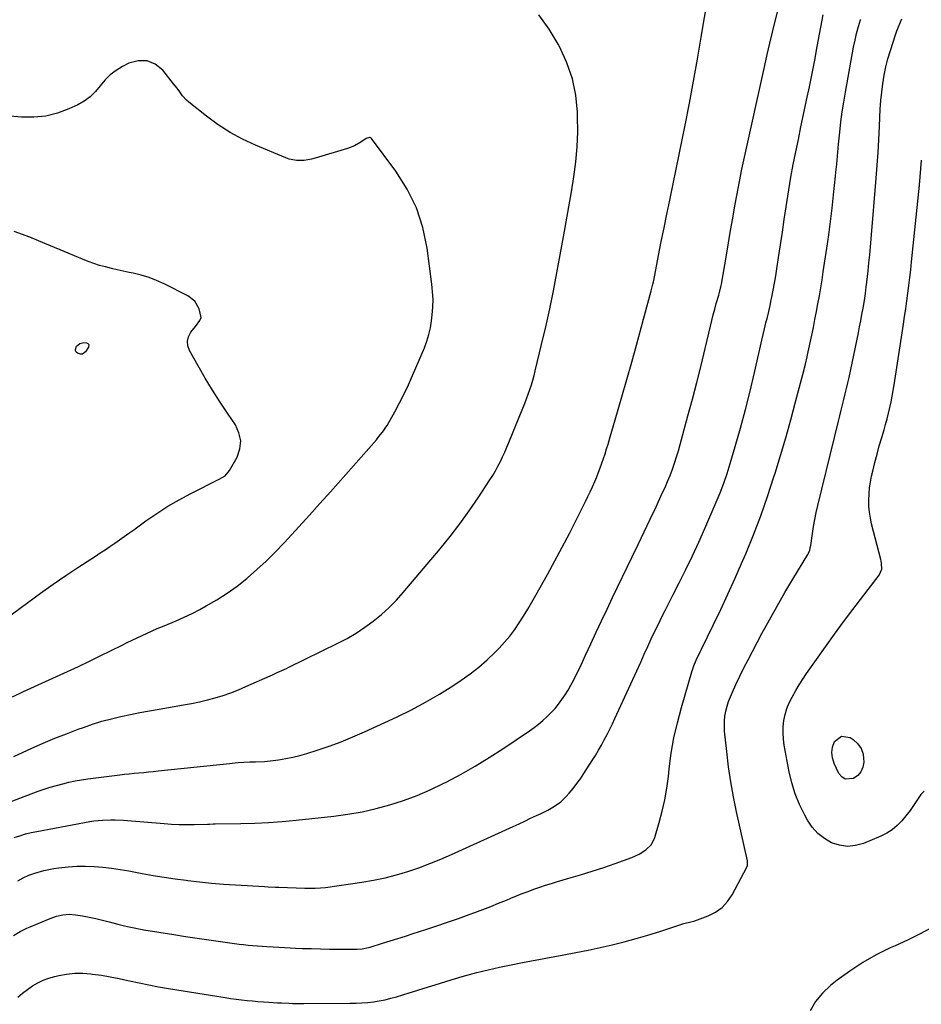
# Model space of a CAD drawing. Units: inches. Extents: x 1851934 to 1857389, y 437073 to 442357.
# Drawn here: x 1853068 to 1853555, y 437361 to 437892 of the extents above; entities that cross this region are included whole.
import ezdxf

# ---------------------------------------------------------------- set-up
doc = ezdxf.new("R2010")
doc.units = ezdxf.units.IN
doc.header["$MEASUREMENT"] = 0
doc.layers.add('7', color=7, linetype='Continuous')
doc.layers.add('8', color=7, linetype='Continuous')

msp = doc.modelspace()

# ---------------------------------------------------------------- linework, layer by layer
at = {"layer": '7', "color": 18}
for points in [[(1853053.05, 437466.37, 1842), (1853078.19, 437475.79, 1842), (1853081.46, 437476.95, 1842), (1853084.76, 437478.04, 1842), (1853088.1, 437479.01, 1842), (1853091.46, 437479.9, 1842), (1853094.85, 437480.67, 1842), (1853098.25, 437481.37, 1842), (1853101.68, 437481.95, 1842), (1853105.12, 437482.45, 1842), (1853122.26, 437484.67, 1842), (1853124.84, 437484.99, 1842), (1853127.41, 437485.29, 1842), (1853129.99, 437485.55, 1842), (1853132.57, 437485.79, 1842), (1853135.15, 437486.02, 1842), (1853137.73, 437486.26, 1842), (1853140.31, 437486.51, 1842), (1853142.89, 437486.78, 1842), (1853181.37, 437490.87, 1842), (1853182.94, 437491.03, 1842), (1853186.09, 437491.29, 1842), (1853189.25, 437491.48, 1842), (1853192.41, 437491.61, 1842), (1853195.54, 437491.67, 1842), (1853200.25, 437491.9, 1842), (1853204.93, 437492.41, 1842), (1853207.97, 437492.84, 1842), (1853211.81, 437493.47, 1842), (1853215.62, 437494.23, 1842), (1853219.38, 437495.18, 1842), (1853223.12, 437496.25, 1842), (1853228.74, 437498.02, 1842), (1853235.21, 437500.2, 1842), (1853241.63, 437502.54, 1842), (1853247.94, 437505.12, 1842), (1853254.2, 437507.87, 1842), (1853271.85, 437516.04, 1842), (1853279.6, 437519.83, 1842), (1853287.23, 437523.86, 1842), (1853294.67, 437528.22, 1842), (1853301.98, 437532.8, 1842), (1853306.49, 437535.77, 1842), (1853311.33, 437539.19, 1842), (1853316.02, 437542.81, 1842), (1853320.46, 437546.71, 1842), (1853324.73, 437550.82, 1842), (1853326.93, 437553.07, 1842), (1853329.88, 437556.28, 1842), (1853332.7, 437559.6, 1842), (1853335.31, 437563.08, 1842), (1853337.79, 437566.67, 1842), (1853340.13, 437570.37, 1842), (1853342.41, 437574.1, 1842), (1853344.62, 437577.87, 1842), (1853346.78, 437581.67, 1842), (1853352.97, 437592.83, 1842), (1853356.98, 437600.18, 1842), (1853360.93, 437607.56, 1842), (1853364.79, 437614.98, 1842), (1853368.59, 437622.45, 1842), (1853373.52, 437632.3, 1842), (1853374.78, 437634.87, 1842), (1853376.01, 437637.45, 1842), (1853377.2, 437640.06, 1842), (1853378.51, 437643.04, 1842), (1853379.54, 437645.5, 1842), (1853380.54, 437647.97, 1842), (1853381.49, 437650.47, 1842), (1853382.39, 437652.97, 1842), (1853383.26, 437655.5, 1842), (1853384.1, 437658.03, 1842), (1853384.9, 437660.57, 1842), (1853385.67, 437663.12, 1842), (1853386.85, 437667.12, 1842), (1853387.75, 437670.16, 1842), (1853388.63, 437673.2, 1842), (1853389.51, 437676.24, 1842), (1853393.12, 437688.75, 1842), (1853395.77, 437698.05, 1842), (1853398.41, 437707.36, 1842), (1853401, 437716.68, 1842), (1853403.56, 437726.01, 1842), (1853409, 437745.96, 1842), (1853409.19, 437746.65, 1842), (1853409.85, 437749.46, 1842), (1853410.15, 437750.87, 1842), (1853410.29, 437751.58, 1842), (1853412.91, 437765.07, 1842), (1853414.38, 437772.51, 1842), (1853415.86, 437779.96, 1842), (1853417.38, 437787.4, 1842), (1853418.91, 437794.83, 1842), (1853419.12, 437795.8, 1842), (1853420.76, 437803.72, 1842), (1853422.4, 437811.64, 1842), (1853424.02, 437819.57, 1842), (1853425.63, 437827.49, 1842), (1853427.22, 437835.31, 1842), (1853429.55, 437847.16, 1842), (1853431.79, 437859.02, 1842), (1853433.9, 437870.91, 1842), (1853435.92, 437882.82, 1842), (1853439.43, 437904.18, 1842)], [(1853065.3, 437450.77, 1844), (1853068.31, 437451.81, 1844), (1853071.36, 437452.75, 1844), (1853074.45, 437453.52, 1844), (1853077.57, 437454.18, 1844), (1853106.08, 437459.41, 1844), (1853108.34, 437459.78, 1844), (1853112.9, 437460.28, 1844), (1853117.48, 437460.47, 1844), (1853119.77, 437460.46, 1844), (1853124.35, 437460.22, 1844), (1853146.12, 437458.4, 1844), (1853150.2, 437458.12, 1844), (1853154.28, 437457.93, 1844), (1853158.36, 437457.87, 1844), (1853162.45, 437457.89, 1844), (1853169.57, 437458.04, 1844), (1853170.62, 437458.07, 1844), (1853172.72, 437458.17, 1844), (1853173.25, 437458.18, 1844), (1853173.77, 437458.19, 1844), (1853187.63, 437458.34, 1844), (1853195.07, 437458.54, 1844), (1853202.51, 437458.88, 1844), (1853209.93, 437459.44, 1844), (1853217.35, 437460.14, 1844), (1853237.67, 437462.38, 1844), (1853245.36, 437463.43, 1844), (1853252.98, 437464.76, 1844), (1853260.53, 437466.49, 1844), (1853268.02, 437468.5, 1844), (1853275.39, 437470.91, 1844), (1853282.65, 437473.58, 1844), (1853289.75, 437476.65, 1844), (1853296.75, 437479.99, 1844), (1853298.61, 437480.93, 1844), (1853306.37, 437485.08, 1844), (1853314.03, 437489.41, 1844), (1853321.53, 437494.01, 1844), (1853328.92, 437498.8, 1844), (1853343.32, 437508.5, 1844), (1853345.81, 437510.26, 1844), (1853348.23, 437512.11, 1844), (1853350.56, 437514.06, 1844), (1853352.84, 437516.1, 1844), (1853355, 437518.25, 1844), (1853357.06, 437520.48, 1844), (1853358.98, 437522.83, 1844), (1853360.81, 437525.26, 1844), (1853362.52, 437527.79, 1844), (1853364.14, 437530.36, 1844), (1853365.65, 437533, 1844), (1853367.08, 437535.69, 1844), (1853369.06, 437539.69, 1844), (1853370.6, 437542.86, 1844), (1853372.1, 437546.04, 1844), (1853373.58, 437549.24, 1844), (1853376.38, 437555.37, 1844), (1853379.25, 437561.63, 1844), (1853382.15, 437567.88, 1844), (1853385.1, 437574.11, 1844), (1853388.06, 437580.33, 1844), (1853398.62, 437602.29, 1844), (1853401.86, 437609.06, 1844), (1853405.1, 437615.84, 1844), (1853408.32, 437622.62, 1844), (1853411.53, 437629.42, 1844), (1853414.93, 437636.64, 1844), (1853416.39, 437639.84, 1844), (1853417.79, 437643.07, 1844), (1853419.11, 437646.32, 1844), (1853420.37, 437649.6, 1844), (1853421.55, 437652.92, 1844), (1853422.66, 437656.25, 1844), (1853423.68, 437659.61, 1844), (1853424.65, 437662.99, 1844), (1853428.79, 437678.38, 1844), (1853431.19, 437687.45, 1844), (1853433.54, 437696.54, 1844), (1853435.81, 437705.64, 1844), (1853438.03, 437714.75, 1844), (1853440.93, 437726.89, 1844), (1853441.68, 437729.94, 1844), (1853442.45, 437732.99, 1844), (1853443.25, 437736.02, 1844), (1853444.07, 437739.05, 1844), (1853445.34, 437743.64, 1844), (1853445.54, 437744.37, 1844), (1853445.94, 437745.84, 1844), (1853446.64, 437748.79, 1844), (1853446.78, 437749.53, 1844), (1853449.49, 437765.26, 1844), (1853450.63, 437771.88, 1844), (1853451.78, 437778.51, 1844), (1853452.94, 437785.13, 1844), (1853454.1, 437791.75, 1844), (1853455.3, 437798.37, 1844), (1853456.57, 437804.97, 1844), (1853457.91, 437811.56, 1844), (1853459.31, 437818.13, 1844), (1853470.17, 437867.55, 1844), (1853471.51, 437873.55, 1844), (1853472.89, 437879.54, 1844), (1853474.32, 437885.51, 1844), (1853475.78, 437891.48, 1844), (1853478.08, 437900.71, 1844)], [(1853065.01, 437398, 1848), (1853068.46, 437400.05, 1848), (1853072.04, 437401.85, 1848), (1853073.88, 437402.66, 1848), (1853084.73, 437407.16, 1848), (1853088.04, 437408.33, 1848), (1853091.47, 437409.11, 1848), (1853094.95, 437409.41, 1848), (1853098.43, 437409.13, 1848), (1853102.2, 437408.51, 1848), (1853105.81, 437407.85, 1848), (1853109.4, 437407.12, 1848), (1853112.97, 437406.29, 1848), (1853116.53, 437405.38, 1848), (1853121.3, 437404.09, 1848), (1853124.75, 437403.2, 1848), (1853126.48, 437402.78, 1848), (1853129.96, 437402.02, 1848), (1853133.47, 437401.35, 1848), (1853135.22, 437401.05, 1848), (1853151.43, 437398.41, 1848), (1853157.69, 437397.42, 1848), (1853163.96, 437396.47, 1848), (1853170.23, 437395.56, 1848), (1853176.51, 437394.69, 1848), (1853184.12, 437393.67, 1848), (1853186.6, 437393.35, 1848), (1853189.09, 437393.06, 1848), (1853191.58, 437392.8, 1848), (1853194.07, 437392.56, 1848), (1853196.56, 437392.35, 1848), (1853199.05, 437392.16, 1848), (1853201.55, 437391.99, 1848), (1853205.07, 437391.77, 1848), (1853208.08, 437391.6, 1848), (1853211.09, 437391.45, 1848), (1853214.1, 437391.31, 1848), (1853217.11, 437391.18, 1848), (1853220.82, 437391.03, 1848), (1853225.69, 437390.86, 1848), (1853230.56, 437390.74, 1848), (1853235.43, 437390.67, 1848), (1853240.31, 437390.64, 1848), (1853250.4, 437390.64, 1848), (1853253.03, 437390.8, 1848), (1853256.48, 437391.47, 1848), (1853257.32, 437391.71, 1848), (1853263.94, 437393.76, 1848), (1853268.09, 437395.06, 1848), (1853272.24, 437396.36, 1848), (1853276.38, 437397.68, 1848), (1853280.52, 437399.01, 1848), (1853287.4, 437401.24, 1848), (1853293.27, 437403.17, 1848), (1853299.13, 437405.15, 1848), (1853304.97, 437407.2, 1848), (1853310.79, 437409.29, 1848), (1853313.77, 437410.38, 1848), (1853318.08, 437411.99, 1848), (1853322.37, 437413.64, 1848), (1853326.64, 437415.35, 1848), (1853330.9, 437417.11, 1848), (1853333.23, 437418.09, 1848), (1853336.32, 437419.35, 1848), (1853339.42, 437420.59, 1848), (1853342.54, 437421.78, 1848), (1853345.67, 437422.93, 1848), (1853348.83, 437424.02, 1848), (1853351.99, 437425.08, 1848), (1853355.18, 437426.08, 1848), (1853358.37, 437427.03, 1848), (1853364.57, 437428.83, 1848), (1853370.86, 437430.71, 1848), (1853377.12, 437432.67, 1848), (1853383.35, 437434.75, 1848), (1853389.55, 437436.91, 1848), (1853398.44, 437440.1, 1848), (1853402.41, 437441.86, 1848), (1853406.11, 437444.15, 1848), (1853409.06, 437447.14, 1848), (1853410.89, 437450.92, 1848), (1853413.26, 437458.94, 1848), (1853414.89, 437465.08, 1848), (1853416.3, 437471.27, 1848), (1853417.38, 437477.53, 1848), (1853418.23, 437483.83, 1848), (1853418.67, 437487.95, 1848), (1853419.8, 437496.3, 1848), (1853421.21, 437504.59, 1848), (1853423.06, 437512.8, 1848), (1853425.2, 437520.95, 1848), (1853430.84, 437540.33, 1848), (1853431.89, 437543.48, 1848), (1853433.17, 437546.55, 1848), (1853435.3, 437551.06, 1848), (1853436.03, 437552.56, 1848), (1853442.57, 437565.82, 1848), (1853446.51, 437573.97, 1848), (1853450.36, 437582.17, 1848), (1853454.07, 437590.43, 1848), (1853457.69, 437598.73, 1848), (1853459.94, 437604.02, 1848), (1853464.11, 437614.25, 1848), (1853468.07, 437624.56, 1848), (1853471.71, 437634.98, 1848), (1853475.14, 437645.48, 1848), (1853475.76, 437647.46, 1848), (1853478.66, 437657.05, 1848), (1853481.48, 437666.66, 1848), (1853484.18, 437676.31, 1848), (1853486.8, 437685.98, 1848), (1853491.39, 437703.38, 1848), (1853491.65, 437704.36, 1848), (1853492.15, 437706.34, 1848), (1853493.1, 437710.32, 1848), (1853493.31, 437711.32, 1848), (1853495.55, 437721.95, 1848), (1853496.43, 437726.2, 1848), (1853497.29, 437730.46, 1848), (1853498.11, 437734.73, 1848), (1853498.91, 437739, 1848), (1853499.67, 437743.28, 1848), (1853500.4, 437747.56, 1848), (1853501.09, 437751.85, 1848), (1853501.75, 437756.15, 1848), (1853503.68, 437768.98, 1848), (1853504.7, 437776.16, 1848), (1853505.67, 437783.35, 1848), (1853506.53, 437790.55, 1848), (1853507.34, 437797.76, 1848), (1853508.4, 437807.89, 1848), (1853508.62, 437810.04, 1848), (1853509, 437814.35, 1848), (1853509.18, 437816.51, 1848), (1853509.53, 437820.82, 1848), (1853509.94, 437825.13, 1848), (1853510.62, 437831.66, 1848), (1853511.24, 437837.07, 1848), (1853511.95, 437842.46, 1848), (1853512.78, 437847.84, 1848), (1853513.7, 437853.21, 1848), (1853518.13, 437877.5, 1848), (1853518.89, 437881.21, 1848), (1853519.75, 437884.89, 1848), (1853520.76, 437888.53, 1848), (1853521.87, 437892.14, 1848), (1853521.96, 437892.39, 1848)], [(1853067.21, 437427.55, 1846), (1853070.19, 437429.14, 1846), (1853073.27, 437430.51, 1846), (1853076.45, 437431.63, 1846), (1853081.24, 437433.02, 1846), (1853083.94, 437433.65, 1846), (1853086.68, 437434.12, 1846), (1853089.44, 437434.49, 1846), (1853094.35, 437434.98, 1846), (1853099.04, 437435.3, 1846), (1853103.73, 437435.42, 1846), (1853108.41, 437435.22, 1846), (1853113.1, 437434.82, 1846), (1853117.77, 437434.22, 1846), (1853122.44, 437433.55, 1846), (1853127.09, 437432.78, 1846), (1853131.73, 437431.95, 1846), (1853134.3, 437431.46, 1846), (1853140.22, 437430.4, 1846), (1853146.16, 437429.41, 1846), (1853152.12, 437428.54, 1846), (1853158.09, 437427.75, 1846), (1853158.94, 437427.64, 1846), (1853165.35, 437426.92, 1846), (1853171.77, 437426.27, 1846), (1853178.2, 437425.74, 1846), (1853184.64, 437425.29, 1846), (1853200.29, 437424.34, 1846), (1853202.25, 437424.23, 1846), (1853206.19, 437424.06, 1846), (1853208.15, 437423.98, 1846), (1853222.05, 437423.46, 1846), (1853223.45, 437423.42, 1846), (1853227.67, 437423.44, 1846), (1853230.48, 437423.6, 1846), (1853233.27, 437423.92, 1846), (1853252.86, 437426.77, 1846), (1853259.12, 437427.85, 1846), (1853265.34, 437429.13, 1846), (1853271.48, 437430.72, 1846), (1853277.57, 437432.51, 1846), (1853283.59, 437434.57, 1846), (1853289.55, 437436.76, 1846), (1853295.43, 437439.17, 1846), (1853301.26, 437441.7, 1846), (1853334.5, 437456.88, 1846), (1853337.64, 437458.31, 1846), (1853340.78, 437459.76, 1846), (1853343.91, 437461.21, 1846), (1853347.04, 437462.67, 1846), (1853349.57, 437463.84, 1846), (1853353.24, 437465.7, 1846), (1853356.8, 437467.77, 1846), (1853360.11, 437470.17, 1846), (1853363.05, 437473.01, 1846), (1853364.71, 437474.86, 1846), (1853366.86, 437477.36, 1846), (1853368.91, 437479.93, 1846), (1853370.83, 437482.61, 1846), (1853372.67, 437485.35, 1846), (1853377.16, 437492.44, 1846), (1853378.85, 437495.17, 1846), (1853380.5, 437497.93, 1846), (1853382.1, 437500.73, 1846), (1853383.65, 437503.55, 1846), (1853385.15, 437506.4, 1846), (1853386.6, 437509.27, 1846), (1853388.01, 437512.17, 1846), (1853389.38, 437515.08, 1846), (1853403.32, 437545.58, 1846), (1853405.21, 437549.74, 1846), (1853407.08, 437553.9, 1846), (1853408.98, 437558.06, 1846), (1853410.96, 437562.18, 1846), (1853412.81, 437565.96, 1846), (1853414.75, 437569.9, 1846), (1853416.71, 437573.83, 1846), (1853418.69, 437577.75, 1846), (1853420.68, 437581.67, 1846), (1853424.07, 437588.3, 1846), (1853427.7, 437595.56, 1846), (1853431.22, 437602.86, 1846), (1853434.6, 437610.23, 1846), (1853437.89, 437617.65, 1846), (1853443.99, 437631.83, 1846), (1853446.1, 437636.97, 1846), (1853448.07, 437642.15, 1846), (1853449.86, 437647.4, 1846), (1853451.53, 437652.69, 1846), (1853454.24, 437661.88, 1846), (1853457.07, 437671.83, 1846), (1853459.78, 437681.81, 1846), (1853462.3, 437691.84, 1846), (1853464.68, 437701.91, 1846), (1853467.92, 437716.13, 1846), (1853468.64, 437719.26, 1846), (1853469.36, 437722.38, 1846), (1853470.11, 437725.5, 1846), (1853470.86, 437728.61, 1846), (1853471.61, 437731.73, 1846), (1853472.34, 437734.85, 1846), (1853473.04, 437737.98, 1846), (1853473.72, 437741.11, 1846), (1853474.01, 437742.47, 1846), (1853474.78, 437746.3, 1846), (1853475.51, 437750.13, 1846), (1853476.17, 437753.97, 1846), (1853476.78, 437757.82, 1846), (1853477.67, 437763.85, 1846), (1853478.7, 437770.72, 1846), (1853479.72, 437777.6, 1846), (1853480.74, 437784.47, 1846), (1853481.76, 437791.34, 1846), (1853482.1, 437793.68, 1846), (1853483.17, 437800.5, 1846), (1853484.32, 437807.31, 1846), (1853485.58, 437814.09, 1846), (1853486.92, 437820.87, 1846), (1853488.32, 437827.63, 1846), (1853489.73, 437834.39, 1846), (1853491.15, 437841.15, 1846), (1853492.58, 437847.9, 1846), (1853492.77, 437848.81, 1846), (1853494.27, 437856.03, 1846), (1853495.73, 437863.25, 1846), (1853497.13, 437870.49, 1846), (1853498.49, 437877.73, 1846), (1853501.63, 437894.83, 1846)], [(1853064.38, 437526.81, 1838), (1853070.28, 437529.61, 1838), (1853076.2, 437532.37, 1838), (1853082.13, 437535.09, 1838), (1853088.09, 437537.77, 1838), (1853094.03, 437540.47, 1838), (1853099.96, 437543.21, 1838), (1853105.85, 437546.02, 1838), (1853111.72, 437548.88, 1838), (1853123.61, 437554.76, 1838), (1853126.29, 437556.08, 1838), (1853128.97, 437557.39, 1838), (1853131.65, 437558.69, 1838), (1853134.34, 437559.97, 1838), (1853137.05, 437561.23, 1838), (1853139.76, 437562.46, 1838), (1853142.5, 437563.63, 1838), (1853145.26, 437564.78, 1838), (1853148.43, 437566.06, 1838), (1853152.76, 437567.88, 1838), (1853157.04, 437569.8, 1838), (1853161.26, 437571.85, 1838), (1853165.43, 437573.99, 1838), (1853168.9, 437575.83, 1838), (1853174.65, 437579.13, 1838), (1853180.25, 437582.67, 1838), (1853185.62, 437586.56, 1838), (1853190.82, 437590.68, 1838), (1853191.13, 437590.94, 1838), (1853196.27, 437595.46, 1838), (1853201.31, 437600.1, 1838), (1853206.16, 437604.93, 1838), (1853210.9, 437609.88, 1838), (1853213.11, 437612.27, 1838), (1853218.84, 437618.53, 1838), (1853224.54, 437624.81, 1838), (1853230.21, 437631.13, 1838), (1853235.85, 437637.47, 1838), (1853260.69, 437665.59, 1838), (1853261.48, 437666.51, 1838), (1853264.47, 437670.29, 1838), (1853265.8, 437672.3, 1838), (1853266.42, 437673.33, 1838), (1853270.62, 437680.7, 1838), (1853273.23, 437685.47, 1838), (1853275.72, 437690.3, 1838), (1853278.04, 437695.22, 1838), (1853280.25, 437700.19, 1838), (1853286.6, 437715.23, 1838), (1853287.91, 437718.74, 1838), (1853289.02, 437722.3, 1838), (1853289.83, 437725.95, 1838), (1853290.44, 437729.65, 1838), (1853290.84, 437732.99, 1838), (1853291.19, 437737.14, 1838), (1853291.24, 437741.3, 1838), (1853291.03, 437745.46, 1838), (1853290.84, 437747.54, 1838), (1853290.6, 437749.61, 1838), (1853288.06, 437769.01, 1838), (1853285.72, 437780.13, 1838), (1853282.31, 437790.81, 1838), (1853277.31, 437800.85, 1838), (1853271.25, 437810.46, 1838), (1853258.03, 437828.2, 1838), (1853257.7, 437828.49, 1838), (1853257.34, 437828.69, 1838), (1853256.94, 437828.75, 1838), (1853255.17, 437828.13, 1838), (1853252.29, 437826.13, 1838), (1853248.88, 437824.12, 1838), (1853245.19, 437822.69, 1838), (1853227.62, 437817.46, 1838), (1853225.65, 437816.97, 1838), (1853221.66, 437816.34, 1838), (1853217.62, 437816.31, 1838), (1853213.7, 437817.05, 1838), (1853211.79, 437817.71, 1838), (1853195.51, 437824.5, 1838), (1853188.52, 437827.77, 1838), (1853181.75, 437831.4, 1838), (1853175.3, 437835.58, 1838), (1853169.07, 437840.13, 1838), (1853159.47, 437847.77, 1838), (1853158.26, 437848.83, 1838), (1853156.1, 437851.2, 1838), (1853154.24, 437853.84, 1838), (1853152.33, 437856.46, 1838), (1853151.33, 437857.73, 1838), (1853145.47, 437864.98, 1838), (1853141.37, 437868.23, 1838), (1853137, 437870.16, 1838), (1853132.22, 437870.15, 1838), (1853127.16, 437868.82, 1838), (1853123.71, 437867.04, 1838), (1853120.28, 437864.93, 1838), (1853117.09, 437862.53, 1838), (1853114.28, 437859.7, 1838), (1853111.73, 437856.57, 1838), (1853109.16, 437853.48, 1838), (1853106.32, 437850.7, 1838), (1853103.09, 437848.39, 1838), (1853099.59, 437846.41, 1838), (1853094.82, 437844.19, 1838), (1853088.63, 437841.89, 1838), (1853082.33, 437840.26, 1838), (1853075.84, 437839.65, 1838), (1853069.24, 437839.7, 1838), (1853054.91, 437840.98, 1838)], [(1853556.21, 437475.93, 1852), (1853554.47, 437474.02, 1852), (1853552.91, 437471.97, 1852), (1853551.45, 437469.82, 1852), (1853550.03, 437467.63, 1852), (1853548.56, 437465.48, 1852), (1853547, 437463.4, 1852), (1853544.11, 437459.82, 1852), (1853541.65, 437457.26, 1852), (1853538.99, 437454.98, 1852), (1853536.02, 437453.12, 1852), (1853532.85, 437451.53, 1852), (1853523.4, 437447.64, 1852), (1853519.09, 437446.48, 1852), (1853514.8, 437446.03, 1852), (1853510.52, 437446.67, 1852), (1853506.27, 437448.02, 1852), (1853502.34, 437450.33, 1852), (1853498.81, 437453.05, 1852), (1853495.86, 437456.4, 1852), (1853493.3, 437460.17, 1852), (1853491.76, 437462.99, 1852), (1853489.03, 437468.61, 1852), (1853486.66, 437474.36, 1852), (1853484.85, 437480.3, 1852), (1853483.41, 437486.38, 1852), (1853480.73, 437500.63, 1852), (1853480.28, 437503.97, 1852), (1853480.06, 437507.31, 1852), (1853480.19, 437510.66, 1852), (1853480.55, 437514, 1852), (1853481.26, 437517.3, 1852), (1853482.19, 437520.51, 1852), (1853483.45, 437523.61, 1852), (1853484.93, 437526.64, 1852), (1853486.95, 437530.16, 1852), (1853488.81, 437533.26, 1852), (1853490.77, 437536.3, 1852), (1853492.78, 437539.3, 1852), (1853498.14, 437547.02, 1852), (1853502.92, 437553.83, 1852), (1853507.77, 437560.58, 1852), (1853512.7, 437567.28, 1852), (1853517.7, 437573.93, 1852), (1853531.88, 437592.52, 1852), (1853533.4, 437595.77, 1852), (1853533.25, 437598.68, 1852), (1853532.92, 437600.15, 1852), (1853532.74, 437600.89, 1852), (1853527.86, 437620.11, 1852), (1853527.18, 437623.3, 1852), (1853526.67, 437626.51, 1852), (1853526.41, 437629.75, 1852), (1853526.32, 437633.01, 1852), (1853526.46, 437636.27, 1852), (1853526.74, 437639.51, 1852), (1853527.23, 437642.74, 1852), (1853527.87, 437645.94, 1852), (1853528.5, 437648.67, 1852), (1853529.6, 437653.21, 1852), (1853530.75, 437657.74, 1852), (1853532, 437662.24, 1852), (1853533.3, 437666.73, 1852), (1853534.56, 437670.88, 1852), (1853535.42, 437673.87, 1852), (1853536.24, 437676.88, 1852), (1853536.98, 437679.9, 1852), (1853537.68, 437682.93, 1852), (1853538.32, 437685.98, 1852), (1853538.91, 437689.03, 1852), (1853539.46, 437692.09, 1852), (1853539.96, 437695.17, 1852), (1853544.99, 437727.89, 1852), (1853545.62, 437732.08, 1852), (1853546.24, 437736.28, 1852), (1853546.83, 437740.48, 1852), (1853547.41, 437744.68, 1852), (1853547.95, 437748.89, 1852), (1853548.47, 437753.1, 1852), (1853548.94, 437757.32, 1852), (1853549.39, 437761.53, 1852), (1853553.62, 437802.98, 1852), (1853554.05, 437807.44, 1852), (1853554.45, 437811.9, 1852), (1853554.8, 437816.37, 1852)], [(1853056.66, 437566.04, 1836), (1853072.6, 437577.76, 1836), (1853079.42, 437582.69, 1836), (1853086.3, 437587.54, 1836), (1853093.25, 437592.28, 1836), (1853100.26, 437596.94, 1836), (1853109.08, 437602.7, 1836), (1853111.71, 437604.44, 1836), (1853114.32, 437606.18, 1836), (1853116.93, 437607.95, 1836), (1853119.52, 437609.73, 1836), (1853122.1, 437611.53, 1836), (1853124.67, 437613.34, 1836), (1853127.23, 437615.17, 1836), (1853129.78, 437617.01, 1836), (1853136.28, 437621.71, 1836), (1853142.17, 437625.76, 1836), (1853148.17, 437629.62, 1836), (1853154.35, 437633.18, 1836), (1853160.65, 437636.56, 1836), (1853175.85, 437644.24, 1836), (1853179.08, 437646.16, 1836), (1853181.53, 437648.89, 1836), (1853185.5, 437656.21, 1836), (1853186.99, 437660.66, 1836), (1853187.5, 437665.05, 1836), (1853186.55, 437669.37, 1836), (1853184.61, 437673.64, 1836), (1853180.67, 437679.43, 1836), (1853176.44, 437685.82, 1836), (1853172.31, 437692.29, 1836), (1853168.35, 437698.85, 1836), (1853164.49, 437705.49, 1836), (1853159.89, 437713.66, 1836), (1853159.02, 437716.22, 1836), (1853158.76, 437718.73, 1836), (1853159.39, 437721.18, 1836), (1853160.62, 437723.58, 1836), (1853163.1, 437726.76, 1836), (1853165.5, 437729.83, 1836), (1853166.22, 437731.45, 1836), (1853165.13, 437736.17, 1836), (1853162.79, 437740.31, 1836), (1853159.04, 437743.24, 1836), (1853146.18, 437749.71, 1836), (1853142.16, 437751.53, 1836), (1853138.07, 437753.13, 1836), (1853133.86, 437754.4, 1836), (1853129.57, 437755.45, 1836), (1853127.33, 437755.91, 1836), (1853124.12, 437756.58, 1836), (1853120.91, 437757.29, 1836), (1853117.71, 437758.04, 1836), (1853114.51, 437758.82, 1836), (1853111.35, 437759.69, 1836), (1853108.22, 437760.66, 1836), (1853105.14, 437761.78, 1836), (1853102.09, 437762.99, 1836), (1853090.13, 437768.09, 1836), (1853081.92, 437771.5, 1836), (1853073.67, 437774.81, 1836), (1853065.35, 437777.95, 1836)], [(1853102.12, 437711.68, 1836), (1853101.12, 437711.67, 1836), (1853099.4, 437712.34, 1836), (1853098.79, 437712.91, 1836), (1853098.4, 437713.55, 1836), (1853098.32, 437714.3, 1836), (1853098.96, 437716.13, 1836), (1853100.65, 437717.58, 1836), (1853102.9, 437718.03, 1836), (1853104.36, 437717.87, 1836), (1853105.06, 437717.49, 1836), (1853105.51, 437717, 1836), (1853105.43, 437715.56, 1836), (1853103.81, 437712.92, 1836), (1853102.12, 437711.68, 1836)], [(1853511.51, 437505.58, 1854), (1853516.23, 437504.79, 1854), (1853517.9, 437503.67, 1854), (1853520.33, 437501.42, 1854), (1853522.19, 437498.87, 1854), (1853523.2, 437495.88, 1854), (1853523.6, 437491.46, 1854), (1853523.07, 437488.76, 1854), (1853522.07, 437486.35, 1854), (1853520.34, 437484.4, 1854), (1853518.14, 437482.74, 1854), (1853513.63, 437482.39, 1854), (1853511.82, 437483.55, 1854), (1853510.24, 437485.38, 1854), (1853507.62, 437490.83, 1854), (1853506.7, 437493.78, 1854), (1853506.32, 437496.72, 1854), (1853506.77, 437499.66, 1854), (1853507.77, 437502.59, 1854), (1853511.51, 437505.58, 1854)]]:
    msp.add_polyline3d(points, dxfattribs=at)
at = {"layer": '8', "color": 18}
for points in [[(1853065.18, 437494.66, 1840), (1853074.85, 437499.07, 1840), (1853081.02, 437501.79, 1840), (1853087.23, 437504.42, 1840), (1853093.5, 437506.9, 1840), (1853099.82, 437509.29, 1840), (1853102.66, 437510.32, 1840), (1853107.63, 437512.02, 1840), (1853112.65, 437513.59, 1840), (1853117.71, 437514.95, 1840), (1853122.82, 437516.17, 1840), (1853127.97, 437517.26, 1840), (1853133.13, 437518.3, 1840), (1853138.3, 437519.26, 1840), (1853143.47, 437520.18, 1840), (1853156.65, 437522.41, 1840), (1853160.97, 437523.21, 1840), (1853165.27, 437524.11, 1840), (1853169.53, 437525.16, 1840), (1853173.78, 437526.29, 1840), (1853177.98, 437527.59, 1840), (1853182.13, 437529, 1840), (1853186.22, 437530.58, 1840), (1853190.27, 437532.28, 1840), (1853203.45, 437538.14, 1840), (1853204.71, 437538.7, 1840), (1853207.23, 437539.83, 1840), (1853209.75, 437540.98, 1840), (1853212.25, 437542.16, 1840), (1853213.5, 437542.76, 1840), (1853239.93, 437555.73, 1840), (1853244.91, 437558.36, 1840), (1853249.77, 437561.19, 1840), (1853254.45, 437564.3, 1840), (1853259.01, 437567.6, 1840), (1853263.36, 437571.19, 1840), (1853267.54, 437574.94, 1840), (1853271.46, 437578.96, 1840), (1853275.22, 437583.15, 1840), (1853295.03, 437606.72, 1840), (1853300.46, 437613.4, 1840), (1853305.72, 437620.2, 1840), (1853310.74, 437627.18, 1840), (1853315.6, 437634.28, 1840), (1853321.95, 437643.92, 1840), (1853323.47, 437646.32, 1840), (1853324.92, 437648.75, 1840), (1853326.28, 437651.24, 1840), (1853327.58, 437653.76, 1840), (1853328.8, 437656.32, 1840), (1853329.99, 437658.9, 1840), (1853331.12, 437661.5, 1840), (1853332.22, 437664.12, 1840), (1853339.75, 437682.65, 1840), (1853340.73, 437685.12, 1840), (1853341.68, 437687.61, 1840), (1853342.58, 437690.11, 1840), (1853343.46, 437692.62, 1840), (1853344.28, 437695.15, 1840), (1853345.05, 437697.69, 1840), (1853345.75, 437700.25, 1840), (1853346.41, 437702.83, 1840), (1853349.81, 437716.92, 1840), (1853352.05, 437726.57, 1840), (1853354.19, 437736.24, 1840), (1853356.17, 437745.94, 1840), (1853358.05, 437755.67, 1840), (1853361.63, 437775.15, 1840), (1853363.09, 437783.22, 1840), (1853364.51, 437791.29, 1840), (1853365.88, 437799.37, 1840), (1853367.21, 437807.45, 1840), (1853368.27, 437815.56, 1840), (1853369.02, 437823.69, 1840), (1853369.3, 437831.84, 1840), (1853369.26, 437840.02, 1840), (1853369.18, 437842.33, 1840), (1853368.22, 437851.5, 1840), (1853366.45, 437860.45, 1840), (1853363.45, 437869.07, 1840), (1853359.64, 437877.47, 1840), (1853358.76, 437879.09, 1840), (1853353.82, 437887.23, 1840), (1853348.38, 437894.99, 1840)], [(1853067.35, 437364.63, 1850), (1853069.83, 437366.81, 1850), (1853072.45, 437368.83, 1850), (1853075.16, 437370.73, 1850), (1853078.01, 437372.38, 1850), (1853080.95, 437373.82, 1850), (1853084.02, 437374.95, 1850), (1853087.19, 437375.88, 1850), (1853089.31, 437376.37, 1850), (1853093.61, 437377.14, 1850), (1853097.93, 437377.6, 1850), (1853102.27, 437377.59, 1850), (1853106.64, 437377.27, 1850), (1853107.53, 437377.16, 1850), (1853112.33, 437376.47, 1850), (1853117.12, 437375.68, 1850), (1853121.88, 437374.75, 1850), (1853126.63, 437373.73, 1850), (1853127.55, 437373.52, 1850), (1853132.76, 437372.37, 1850), (1853137.98, 437371.29, 1850), (1853143.22, 437370.32, 1850), (1853148.47, 437369.42, 1850), (1853179.16, 437364.45, 1850), (1853182.08, 437364.01, 1850), (1853185.02, 437363.6, 1850), (1853187.95, 437363.25, 1850), (1853190.9, 437362.94, 1850), (1853193.84, 437362.66, 1850), (1853196.79, 437362.41, 1850), (1853199.75, 437362.19, 1850), (1853202.7, 437361.98, 1850), (1853207.38, 437361.69, 1850), (1853209.42, 437361.58, 1850), (1853213.49, 437361.4, 1850), (1853215.52, 437361.33, 1850), (1853219.6, 437361.26, 1850), (1853221.64, 437361.25, 1850), (1853246.62, 437361.37, 1850), (1853249.77, 437361.45, 1850), (1853252.91, 437361.6, 1850), (1853256.04, 437361.88, 1850), (1853259.17, 437362.24, 1850), (1853262.28, 437362.73, 1850), (1853265.37, 437363.32, 1850), (1853268.42, 437364.05, 1850), (1853271.46, 437364.88, 1850), (1853278.39, 437366.96, 1850), (1853282.47, 437368.2, 1850), (1853286.54, 437369.46, 1850), (1853290.6, 437370.76, 1850), (1853294.65, 437372.09, 1850), (1853298.71, 437373.39, 1850), (1853302.78, 437374.64, 1850), (1853306.88, 437375.81, 1850), (1853311, 437376.93, 1850), (1853314.93, 437377.95, 1850), (1853321.04, 437379.47, 1850), (1853327.17, 437380.91, 1850), (1853333.32, 437382.2, 1850), (1853339.5, 437383.41, 1850), (1853361.77, 437387.52, 1850), (1853368.32, 437388.78, 1850), (1853374.86, 437390.09, 1850), (1853381.38, 437391.49, 1850), (1853387.89, 437392.96, 1850), (1853394.37, 437394.55, 1850), (1853400.81, 437396.26, 1850), (1853407.2, 437398.15, 1850), (1853413.57, 437400.15, 1850), (1853426.59, 437404.44, 1850), (1853427.32, 437404.65, 1850), (1853429.56, 437405.12, 1850), (1853431.78, 437405.61, 1850), (1853432.5, 437405.85, 1850), (1853439.7, 437408.53, 1850), (1853443.67, 437410.54, 1850), (1853447.21, 437413.03, 1850), (1853450.13, 437416.23, 1850), (1853452.62, 437419.91, 1850), (1853460.48, 437434.89, 1850), (1853460.8, 437435.67, 1850), (1853460.83, 437438.21, 1850), (1853454.93, 437464.68, 1850), (1853453.27, 437472.78, 1850), (1853451.81, 437480.91, 1850), (1853450.64, 437489.09, 1850), (1853449.66, 437497.3, 1850), (1853448.53, 437508.33, 1850), (1853448.4, 437511.04, 1850), (1853448.43, 437513.73, 1850), (1853448.74, 437516.41, 1850), (1853449.22, 437519.07, 1850), (1853449.92, 437521.7, 1850), (1853450.72, 437524.29, 1850), (1853451.69, 437526.83, 1850), (1853452.76, 437529.33, 1850), (1853454.67, 437533.4, 1850), (1853456.81, 437537.89, 1850), (1853459, 437542.36, 1850), (1853461.25, 437546.8, 1850), (1853463.54, 437551.21, 1850), (1853468.7, 437560.98, 1850), (1853472.71, 437568.41, 1850), (1853476.81, 437575.79, 1850), (1853481.04, 437583.09, 1850), (1853485.36, 437590.35, 1850), (1853493.46, 437603.69, 1850), (1853493.77, 437604.25, 1850), (1853494.51, 437606.02, 1850), (1853494.95, 437607.88, 1850), (1853495.05, 437608.52, 1850), (1853495.92, 437614.88, 1850), (1853496.5, 437618.69, 1850), (1853497.16, 437622.49, 1850), (1853497.94, 437626.26, 1850), (1853498.8, 437630.01, 1850), (1853509.92, 437675.51, 1850), (1853510.65, 437678.47, 1850), (1853511.38, 437681.43, 1850), (1853512.13, 437684.39, 1850), (1853512.88, 437687.34, 1850), (1853513.62, 437690.3, 1850), (1853514.33, 437693.26, 1850), (1853515.01, 437696.24, 1850), (1853515.65, 437699.22, 1850), (1853520.69, 437723.17, 1850), (1853521.37, 437726.49, 1850), (1853522.02, 437729.82, 1850), (1853522.63, 437733.16, 1850), (1853523.22, 437736.5, 1850), (1853523.94, 437740.75, 1850), (1853524.51, 437744.41, 1850), (1853524.99, 437748.08, 1850), (1853525.13, 437749.3, 1850), (1853525.27, 437750.53, 1850), (1853525.94, 437756.74, 1850), (1853526.39, 437761.07, 1850), (1853526.82, 437765.4, 1850), (1853527.22, 437769.74, 1850), (1853527.59, 437774.07, 1850), (1853530.28, 437806.72, 1850), (1853530.81, 437813.7, 1850), (1853531.29, 437820.68, 1850), (1853531.68, 437827.66, 1850), (1853532.02, 437834.64, 1850), (1853532.22, 437839.42, 1850), (1853532.48, 437844.01, 1850), (1853532.82, 437848.6, 1850), (1853533.28, 437853.18, 1850), (1853533.82, 437857.75, 1850), (1853534.56, 437862.29, 1850), (1853535.46, 437866.79, 1850), (1853536.62, 437871.22, 1850), (1853537.95, 437875.62, 1850), (1853540.75, 437884.04, 1850), (1853541.53, 437886.26, 1850), (1853542.36, 437888.46, 1850), (1853544.19, 437892.79, 1850)], [(1853560.14, 437402.07, 1850), (1853553.67, 437398.72, 1850), (1853547.13, 437395.52, 1850), (1853540.52, 437392.44, 1850), (1853537.85, 437391.23, 1850), (1853530.35, 437387.49, 1850), (1853523.06, 437383.41, 1850), (1853516.1, 437378.79, 1850), (1853509.35, 437373.83, 1850), (1853505.66, 437370.89, 1850), (1853501.36, 437366.82, 1850), (1853497.59, 437362.36, 1850), (1853494.64, 437357.33, 1850)]]:
    msp.add_polyline3d(points, dxfattribs=at)

doc.saveas('drawing.dxf')
